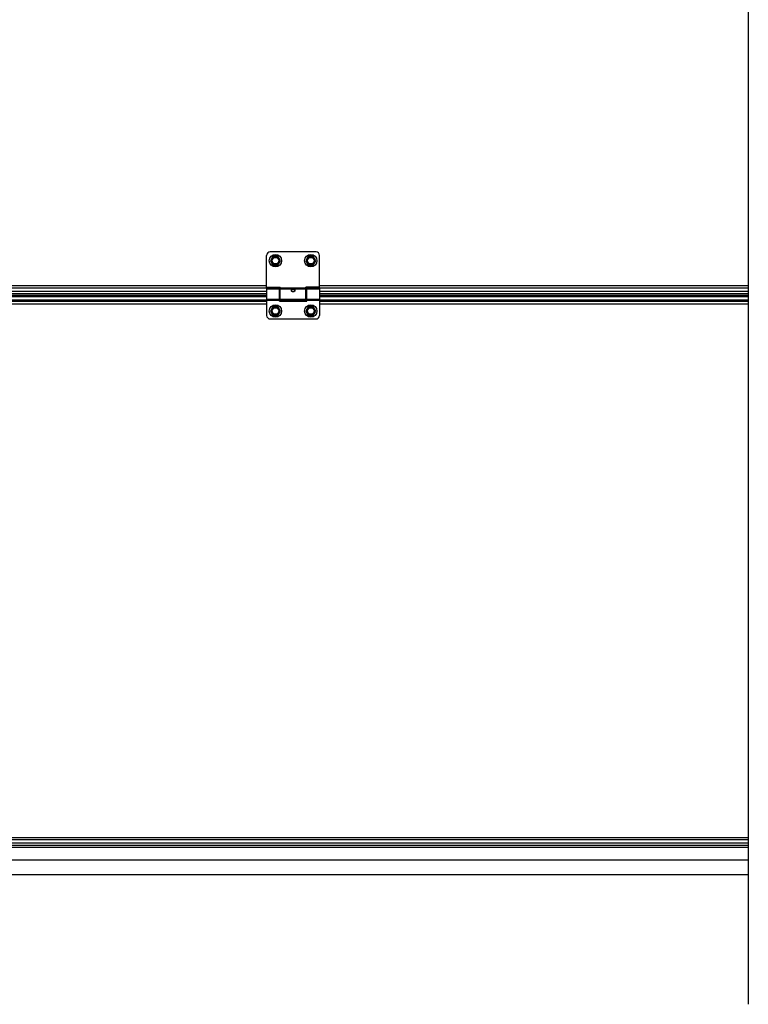
# Model space of a CAD drawing. Units: millimetres. Extents: x 19778 to 227418, y -21811 to 12609.
# Drawn here: x 21429 to 22255, y -11777 to -10662 of the extents above; entities that cross this region are included whole.
import ezdxf

# ---------------------------------------------------------------- set-up
doc = ezdxf.new("R2010")
doc.units = ezdxf.units.MM
doc.header["$LTSCALE"] = 46.255
doc.layers.get('0').update_dxf_attribs({"linetype": 'CONTINUOUS'})

msp = doc.modelspace()

# ---------------------------------------------------------------- linework, layer by layer
msp.add_line((22254.75, -7433.408), (22254.75, -11777.2))
at = {"color": 7, "linetype": 'Continuous'}
for p, q in [((21708.94, -10964.908), (21708.94, -10928.908)), ((21764.94, -10924.908), (21712.94, -10924.908)), ((21768.94, -10964.908), (21768.94, -10928.908)), ((21716.09, -10929.972), (21713.24, -10934.908)), ((21713.24, -10934.908), (21716.09, -10939.844)), ((21721.79, -10929.972), (21716.09, -10929.972)), ((21716.09, -10939.844), (21721.79, -10939.844)), ((21724.64, -10934.908), (21721.79, -10929.972)), ((21721.79, -10939.844), (21724.64, -10934.908)), ((21756.09, -10929.972), (21753.24, -10934.908)), ((21753.24, -10934.908), (21756.09, -10939.844)), ((21761.79, -10929.972), (21756.09, -10929.972)), ((21756.09, -10939.844), (21761.79, -10939.844)), ((21764.64, -10934.908), (21761.79, -10929.972)), ((21761.79, -10939.844), (21764.64, -10934.908)), ((21708.94, -10969.858), (20943.94, -10969.858)), ((21708.94, -10964.908), (21724.44, -10964.908)), ((21708.94, -10966.908), (21708.94, -10996.908)), ((21708.94, -10966.908), (21723.44, -10966.908)), ((21723.44, -10980.908), (21723.44, -10966.908)), ((21724.44, -10967.908), (21723.44, -10967.908)), ((21724.44, -10978.908), (21724.44, -10964.908)), ((21753.44, -10978.908), (21753.44, -10964.908)), ((21768.94, -10964.908), (21753.44, -10964.908)), ((21754.44, -10967.908), (21753.44, -10967.908)), ((21754.44, -10980.908), (21754.44, -10966.908)), ((21754.44, -10966.908), (21768.94, -10966.908)), ((21768.94, -10966.908), (21768.94, -10996.908)), ((22254.75, -10969.858), (21768.94, -10969.858)), ((21708.94, -10974.408), (20943.94, -10974.408)), ((21708.94, -10979.488), (20943.94, -10979.488)), ((21724.44, -10977.908), (21723.44, -10977.908)), ((21754.44, -10979.488), (21723.44, -10979.488)), ((21723.44, -10980.908), (21754.44, -10980.908)), ((21753.44, -10978.908), (21724.44, -10978.908)), ((21754.44, -10977.908), (21753.44, -10977.908)), ((22254.75, -10974.408), (21768.94, -10974.408)), ((22254.75, -10979.488), (21768.94, -10979.488)), ((21716.09, -10986.972), (21713.24, -10991.908)), ((21713.24, -10991.908), (21716.09, -10996.844)), ((21721.79, -10986.972), (21716.09, -10986.972)), ((21724.64, -10991.908), (21721.79, -10986.972)), ((21721.79, -10996.844), (21724.64, -10991.908)), ((21756.09, -10986.972), (21753.24, -10991.908)), ((21753.24, -10991.908), (21756.09, -10996.844)), ((21761.79, -10986.972), (21756.09, -10986.972)), ((21764.64, -10991.908), (21761.79, -10986.972)), ((21761.79, -10996.844), (21764.64, -10991.908)), ((21712.94, -11000.908), (21764.94, -11000.908)), ((21716.09, -10996.844), (21721.79, -10996.844)), ((21756.09, -10996.844), (21761.79, -10996.844)), ((22254.75, -11594.858), (20945.94, -11594.858)), ((22254.75, -11599.408), (20904.94, -11599.408)), ((22254.75, -11630.408), (20906.94, -11630.408))]:
    msp.add_line(p, q, dxfattribs=at)
at = {"color": 9, "linetype": 'Continuous'}
for p, q in [((21724.44, -10965.916), (20928.44, -10965.916)), ((21708.94, -10963.481), (20943.94, -10963.481)), ((21708.94, -10969.762), (20943.94, -10969.762)), ((21708.94, -10972.408), (20943.94, -10972.408)), ((21753.44, -10966.068), (21724.44, -10966.068)), ((21753.44, -10967.286), (21724.44, -10967.286)), ((22254.75, -10965.916), (21753.44, -10965.916)), ((22254.75, -10963.481), (21768.94, -10963.481)), ((22254.75, -10969.762), (21768.94, -10969.762)), ((22254.75, -10972.408), (21768.94, -10972.408)), ((20943.94, -10975.59), (21708.94, -10975.59)), ((20943.94, -10979.521), (21708.94, -10979.521)), ((20943.94, -10980.899), (21708.94, -10980.899)), ((20943.94, -10983.818), (21708.94, -10983.818)), ((21708.94, -10978.53), (21723.44, -10978.53)), ((21708.94, -10979.748), (21723.44, -10979.748)), ((21723.44, -10979.521), (21754.44, -10979.521)), ((21723.44, -10980.899), (21754.44, -10980.899)), ((21754.44, -10978.53), (21768.94, -10978.53)), ((21754.44, -10979.748), (21768.94, -10979.748)), ((21768.94, -10975.59), (22254.75, -10975.59)), ((21768.94, -10979.521), (22254.75, -10979.521)), ((21768.94, -10980.899), (22254.75, -10980.899)), ((21768.94, -10983.818), (22254.75, -10983.818)), ((22254.75, -11588.481), (20945.94, -11588.481)), ((22254.75, -11590.916), (20945.94, -11590.916)), ((22254.75, -11594.762), (20945.94, -11594.762)), ((22254.75, -11597.408), (20945.94, -11597.408)), ((22254.75, -11613.908), (20906.94, -11613.908))]:
    msp.add_line(p, q, dxfattribs=at)
at = {"color": 7, "linetype": 'Continuous'}
for centre, radius in [((21718.94, -10934.908), 7), ((21758.94, -10934.908), 7), ((21718.94, -10934.908), 3.75), ((21758.94, -10934.908), 3.75), ((21718.94, -10991.908), 7), ((21758.94, -10991.908), 7), ((21718.94, -10991.908), 3.75), ((21758.94, -10991.908), 3.75)]:
    msp.add_circle(centre, radius, dxfattribs=at)
at = {"color": 9, "linetype": 'Continuous'}
for centre in [(21718.94, -10934.908), (21758.94, -10934.908), (21718.94, -10991.908), (21758.94, -10991.908)]:
    msp.add_circle(centre, 4.7, dxfattribs=at)
at = {"color": 7, "linetype": 'Continuous'}
for centre, start, end in [((21712.94, -10928.908), 90, 180), ((21764.94, -10928.908), 0, 90), ((21712.94, -10996.908), 180, 270), ((21764.94, -10996.908), 270, 0)]:
    msp.add_arc(centre, 4, start, end, dxfattribs=at)
for points, start_tangent, end_tangent in [([(21736.94, -10968.666), (21737.003, -10968.328), (21737.193, -10968.033), (21737.485, -10967.808), (21737.839, -10967.652), (21738.205, -10967.559), (21738.586, -10967.508), (21739.001, -10967.494), (21739.414, -10967.52), (21739.803, -10967.586), (21740.151, -10967.692), (21740.456, -10967.844), (21740.702, -10968.05), (21740.874, -10968.321), (21740.94, -10968.666)], (0, 1), (0, -1)), ([(21737.032, -10969.112), (21737, -10969.024), (21736.94, -10968.666)], (-0.37490553, 0.92706302), (0, 1)), ([(21740.843, -10969.121), (21740.708, -10969.378), (21740.435, -10969.71), (21740.093, -10969.981), (21739.727, -10970.17), (21739.332, -10970.285), (21738.902, -10970.322), (21738.475, -10970.27), (21738.073, -10970.136), (21737.715, -10969.934), (21737.407, -10969.672), (21737.164, -10969.366), (21737.032, -10969.112)], (-0.3812956, -0.92445317), (-0.37490553, 0.92706302)), ([(21740.94, -10968.666), (21740.882, -10969.015), (21740.843, -10969.121)], (0, -1), (-0.3812956, -0.92445317))]:
    msp.add_spline(points, degree=3, dxfattribs=dict(at, start_tangent=start_tangent, end_tangent=end_tangent))

doc.saveas('drawing.dxf')
